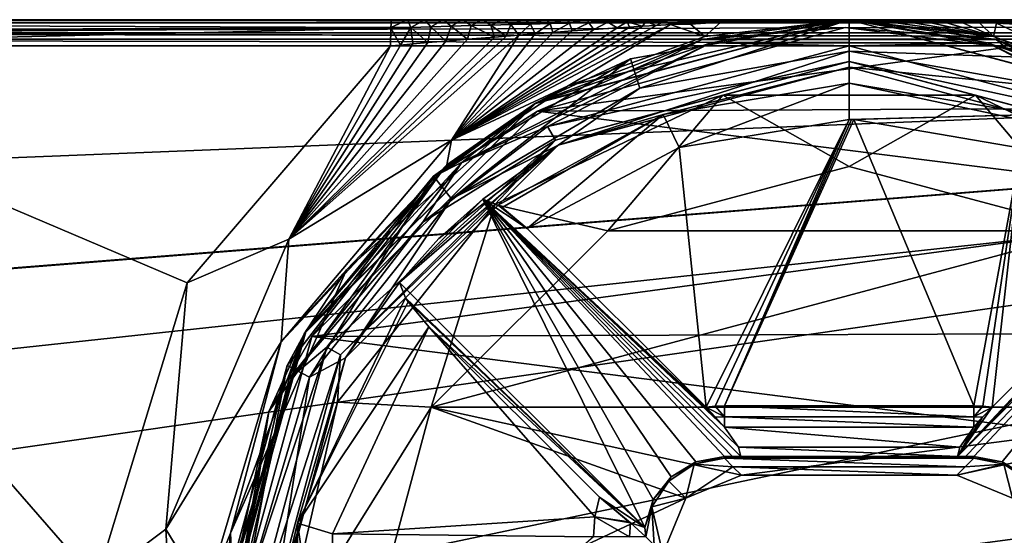
# Model space of a CAD drawing. Units: metres. Extents: x -91 to 91, y -134 to 22.
# Drawn here: x -32 to 6, y -20 to 0 of the extents above; entities that cross this region are included whole.
import ezdxf

# ---------------------------------------------------------------- set-up
doc = ezdxf.new("R2010")
doc.units = ezdxf.units.M
doc.layers.add('solid_20432313', color=7, linetype='CONTINUOUS')

msp = doc.modelspace()

# ---------------------------------------------------------------- linework, layer by layer
at = {"layer": 'solid_20432313'}
for points in [[(-63.018948, -0.120129, 31.40288), (-17.453903, 0, 32.518135), (-39.832397, 0, 31.737112)], [(-17.478634, -0.292803, 33.225163), (-17.453903, 0, 32.518135), (-63.018948, -0.120129, 31.40288)], [(-62.538624, -0.120319, 0.524436), (-61.740986, 0, 1), (62.538628, -0.12032, 0.524434)], [(-61.740986, 0, 1), (0, 0, 39.131939), (0.610883, 0, 38.792603)], [(-0.614888, 0, 38.790379), (0, 0, 39.131939), (-61.740986, 0, 1)], [(-61.740986, 0, 1), (55.633976, 0, 15.75), (57.221104, 0, 7.767869)], [(-61.740986, 0, 1), (39.832397, 0, 31.737112), (55.633976, 0, 15.75)], [(-61.740986, 0, 1), (57.221104, 0, 7.767869), (61.740986, 0, 1)], [(-61.740986, 0, 1), (61.740986, 0, 1), (62.538628, -0.12032, 0.524434)], [(-61.740986, 0, 1), (17.453903, 0, 32.518135), (39.832397, 0, 31.737112)], [(-61.740986, 0, 1), (16.839783, 0, 32.549385), (17.453903, 0, 32.518135)], [(-61.740986, 0, 1), (0.610883, 0, 38.792603), (1.225073, 0, 38.452744)], [(-61.740986, 0, 1), (1.225073, 0, 38.452744), (1.841968, 0, 38.112991)], [(-61.740986, 0, 1), (1.841968, 0, 38.112991), (2.459557, 0, 37.775486)], [(-61.740986, 0, 1), (2.459557, 0, 37.775486), (3.07539, 0, 37.442497)], [(-61.740986, 0, 1), (3.07539, 0, 37.442497), (3.690424, 0, 37.114166)], [(-61.740986, 0, 1), (3.690424, 0, 37.114166), (4.307383, 0, 36.789879)], [(-61.740986, 0, 1), (4.307383, 0, 36.789879), (4.801425, 0, 36.534775)], [(-61.740986, 0, 1), (4.801425, 0, 36.534775), (5.310711, 0, 36.275795)], [(-61.740986, 0, 1), (5.310711, 0, 36.275795), (5.849516, 0, 36.007877)], [(-61.740986, 0, 1), (5.849516, 0, 36.007877), (6.418855, 0, 35.730553)], [(-61.740986, 0, 1), (6.418855, 0, 35.730553), (7.032345, 0, 35.441143)], [(-61.740986, 0, 1), (7.032345, 0, 35.441143), (7.69059, 0, 35.139652)], [(-61.740986, 0, 1), (7.69059, 0, 35.139652), (8.401806, 0, 34.828678)], [(-61.740986, 0, 1), (8.401806, 0, 34.828678), (9.165819, 0, 34.509094)], [(-61.740986, 0, 1), (9.165819, 0, 34.509094), (9.989002, 0, 34.187889)], [(-61.740986, 0, 1), (9.989002, 0, 34.187889), (10.775573, 0, 33.899681)], [(-61.740986, 0, 1), (10.775573, 0, 33.899681), (11.577832, 0, 33.631104)], [(-61.740986, 0, 1), (11.577832, 0, 33.631104), (12.398056, 0, 33.380421)], [(-61.740986, 0, 1), (12.398056, 0, 33.380421), (13.202423, 0, 33.161572)], [(-61.740986, 0, 1), (13.202423, 0, 33.161572), (13.991686, 0, 32.974712)], [(-61.740986, 0, 1), (13.991686, 0, 32.974712), (14.75383, 0, 32.820591)], [(-61.740986, 0, 1), (14.75383, 0, 32.820591), (15.488487, 0, 32.700294)], [(-61.740986, 0, 1), (15.488487, 0, 32.700294), (16.185522, 0, 32.610329)], [(-61.740986, 0, 1), (16.185522, 0, 32.610329), (16.839783, 0, 32.549385)], [(-1.233812, 0, 38.447918), (-0.614888, 0, 38.790379), (-61.740986, 0, 1)], [(-1.855972, 0, 38.105305), (-1.233812, 0, 38.447918), (-61.740986, 0, 1)], [(-2.478687, 0, 37.765083), (-1.855972, 0, 38.105305), (-61.740986, 0, 1)], [(-3.098878, 0, 37.429874), (-2.478687, 0, 37.765083), (-61.740986, 0, 1)], [(-3.717248, 0, 37.09996), (-3.098878, 0, 37.429874), (-61.740986, 0, 1)], [(-4.336416, 0, 36.774769), (-3.717248, 0, 37.09996), (-61.740986, 0, 1)], [(-4.893939, 0, 36.487408), (-4.336416, 0, 36.774769), (-61.740986, 0, 1)], [(-5.471651, 0, 36.195103), (-4.893939, 0, 36.487408), (-61.740986, 0, 1)], [(-6.086446, 0, 35.891609), (-5.471651, 0, 36.195103), (-61.740986, 0, 1)], [(-6.743981, 0, 35.576149), (-6.086446, 0, 35.891609), (-61.740986, 0, 1)], [(-7.456708, 0, 35.245365), (-6.743981, 0, 35.576149), (-61.740986, 0, 1)], [(-8.231198, 0, 34.902298), (-7.456708, 0, 35.245365), (-61.740986, 0, 1)], [(-9.072055, 0, 34.547195), (-8.231198, 0, 34.902298), (-61.740986, 0, 1)], [(-9.986578, 0, 34.188782), (-9.072055, 0, 34.547195), (-61.740986, 0, 1)], [(-10.767912, 0, 33.902344), (-9.986578, 0, 34.188782), (-61.740986, 0, 1)], [(-11.566639, 0, 33.634708), (-10.767912, 0, 33.902344), (-61.740986, 0, 1)], [(-12.384905, 0, 33.384182), (-11.566639, 0, 33.634708), (-61.740986, 0, 1)], [(-13.18932, 0, 33.164955), (-12.384905, 0, 33.384182), (-61.740986, 0, 1)], [(-13.980809, 0, 32.977119), (-13.18932, 0, 33.164955), (-61.740986, 0, 1)], [(-14.745815, 0, 32.822075), (-13.980809, 0, 32.977119), (-61.740986, 0, 1)], [(-15.484035, 0, 32.701), (-14.745815, 0, 32.822075), (-61.740986, 0, 1)], [(-16.183882, 0, 32.610493), (-15.484035, 0, 32.701), (-61.740986, 0, 1)], [(-16.839508, 0, 32.549328), (-16.183882, 0, 32.610493), (-61.740986, 0, 1)], [(-17.453903, 0, 32.518135), (-16.839508, 0, 32.549328), (-61.740986, 0, 1)], [(-39.832397, 0, 31.737112), (-17.453903, 0, 32.518135), (-61.740986, 0, 1)], [(-17.478634, -0.292803, 33.225163), (-16.839508, 0, 32.549328), (-17.453903, 0, 32.518135)], [(-16.71299, -0.297708, 33.275196), (-16.839508, 0, 32.549328), (-17.478634, -0.292803, 33.225163)], [(-16.71299, -0.297708, 33.275196), (-16.183882, 0, 32.610493), (-16.839508, 0, 32.549328)], [(-16.71299, -0.297708, 33.275196), (-15.946548, -0.273799, 33.330975), (-16.183882, 0, 32.610493)], [(-15.946548, -0.273799, 33.330975), (-15.484035, 0, 32.701), (-16.183882, 0, 32.610493)], [(-15.946548, -0.273799, 33.330975), (-15.181471, -0.250705, 33.418053), (-15.484035, 0, 32.701)], [(-15.181471, -0.250705, 33.418053), (-14.745815, 0, 32.822075), (-15.484035, 0, 32.701)], [(-15.181471, -0.250705, 33.418053), (-14.41879, -0.228473, 33.533848), (-14.745815, 0, 32.822075)], [(-14.41879, -0.228473, 33.533848), (-13.980809, 0, 32.977119), (-14.745815, 0, 32.822075)], [(-14.41879, -0.228473, 33.533848), (-13.659126, -0.207129, 33.675995), (-13.980809, 0, 32.977119)], [(-13.659126, -0.207129, 33.675995), (-13.18932, 0, 33.164955), (-13.980809, 0, 32.977119)], [(-13.659126, -0.207129, 33.675995), (-12.903879, -0.186715, 33.842121), (-13.18932, 0, 33.164955)], [(-12.903879, -0.186715, 33.842121), (-12.384905, 0, 33.384182), (-13.18932, 0, 33.164955)], [(-12.903879, -0.186715, 33.842121), (-12.153063, -0.167247, 34.03022), (-12.384905, 0, 33.384182)], [(-12.153063, -0.167247, 34.03022), (-11.566639, 0, 33.634708), (-12.384905, 0, 33.384182)], [(-12.153063, -0.167247, 34.03022), (-11.406887, -0.148748, 34.238392), (-11.566639, 0, 33.634708)], [(-5.275328, -0.88728, 64.707787), (0, 0, 64.000679), (-12, -3.21539, 64.000679)], [(-10.711796, -2.523095, 38.680901), (-12, -3.21539, 64.000679), (0, 0, 64.000679)], [(-11.934576, -3.177755, 97.501083), (0, 0, 97.501083), (-8.339076, -1.495353, 78.095711)], [(-5.604028, -0.753826, 97.713226), (0, 0, 97.501083), (-11.934576, -3.177755, 97.501083)], [(-11.406887, -0.148748, 34.238392), (-10.767912, 0, 33.902344), (-11.566639, 0, 33.634708)], [(-11.406887, -0.148748, 34.238392), (-10.665499, -0.131238, 34.464855), (-10.767912, 0, 33.902344)], [(-10.665499, -0.131238, 34.464855), (-9.986578, 0, 34.188782), (-10.767912, 0, 33.902344)], [(-5.503044, -0.639424, 38.900414), (-10.711796, -2.523095, 38.680901), (0, 0, 64.000679)], [(-10.665499, -0.131238, 34.464855), (-9.928926, -0.114739, 34.707947), (-9.986578, 0, 34.188782)], [(-9.928926, -0.114739, 34.707947), (-9.072055, 0, 34.547195), (-9.986578, 0, 34.188782)], [(-9.928926, -0.114739, 34.707947), (-9.197108, -0.099272, 34.96611), (-9.072055, 0, 34.547195)], [(-9.197108, -0.099272, 34.96611), (-8.469914, -0.084859, 35.2379), (-9.072055, 0, 34.547195)], [(-8.469914, -0.084859, 35.2379), (-8.231198, 0, 34.902298), (-9.072055, 0, 34.547195)], [(-8.469914, -0.084859, 35.2379), (-7.746969, -0.071518, 35.522041), (-8.231198, 0, 34.902298)], [(0, 0, 97.501083), (0, 0, 78.793007), (-8.339076, -1.495353, 78.095711)], [(-7.746969, -0.071518, 35.522041), (-7.456708, 0, 35.245365), (-8.231198, 0, 34.902298)], [(-7.746969, -0.071518, 35.522041), (-7.028243, -0.059268, 35.817184), (-7.456708, 0, 35.245365)], [(-7.028243, -0.059268, 35.817184), (-6.743981, 0, 35.576149), (-7.456708, 0, 35.245365)], [(-7.028243, -0.059268, 35.817184), (-6.31378, -0.048129, 36.121971), (-6.743981, 0, 35.576149)], [(-6.31378, -0.048129, 36.121971), (-6.086446, 0, 35.891609), (-6.743981, 0, 35.576149)], [(-6.31378, -0.048129, 36.121971), (-5.603119, -0.038118, 36.435303), (-6.086446, 0, 35.891609)], [(-5.603119, -0.038118, 36.435303), (-5.471651, 0, 36.195103), (-6.086446, 0, 35.891609)], [(5.604559, -0.753953, 97.713226), (0, 0, 97.501083), (-5.604028, -0.753826, 97.713226)], [(-5.603119, -0.038118, 36.435303), (-4.895296, -0.029243, 36.756363), (-5.471651, 0, 36.195103)], [(-5.503044, -0.639424, 38.900414), (0, 0, 64.000679), (0, 0, 39.131939)], [(-4.888969, -0.100534, 36.981506), (-5.503044, -0.639424, 38.900414), (0, 0, 39.131939)], [(-4.895296, -0.029243, 36.756363), (-4.893939, 0, 36.487408), (-5.471651, 0, 36.195103)], [(-5.275328, -0.88728, 64.707787), (5.275328, -0.88728, 64.707787), (0, 0, 64.000679)], [(-4.895296, -0.029243, 36.756363), (-4.336416, 0, 36.774769), (-4.893939, 0, 36.487408)], [(-4.895296, -0.029243, 36.756363), (-4.190232, -0.021522, 37.084011), (-4.336416, 0, 36.774769)], [(-4.18275, -0.074343, 37.281784), (-4.888969, -0.100534, 36.981506), (0, 0, 39.131939)], [(-4.190232, -0.021522, 37.084011), (-3.717248, 0, 37.09996), (-4.336416, 0, 36.774769)], [(-4.190232, -0.021522, 37.084011), (-3.487958, -0.014968, 37.417046), (-3.717248, 0, 37.09996)], [(-3.439195, -0.050404, 37.602863), (-4.18275, -0.074343, 37.281784), (0, 0, 39.131939)], [(-3.487958, -0.014968, 37.417046), (-3.098878, 0, 37.429874), (-3.717248, 0, 37.09996)], [(-3.487958, -0.014968, 37.417046), (-2.787954, -0.009592, 37.754536), (-3.098878, 0, 37.429874)], [(-2.652451, -0.030079, 37.948612), (-3.439195, -0.050404, 37.602863), (0, 0, 39.131939)], [(-2.787954, -0.009592, 37.754536), (-2.478687, 0, 37.765083), (-3.098878, 0, 37.429874)], [(-2.787954, -0.009592, 37.754536), (-2.089467, -0.005401, 38.095699), (-2.478687, 0, 37.765083)], [(-1.820824, -0.014172, 38.318195), (-2.652451, -0.030079, 37.948612), (0, 0, 39.131939)], [(-2.089467, -0.005401, 38.095699), (-1.855972, 0, 38.105305), (-2.478687, 0, 37.765083)], [(-2.089467, -0.005401, 38.095699), (-1.392174, -0.002402, 38.43959), (-1.855972, 0, 38.105305)], [(-1.392174, -0.002402, 38.43959), (-1.233812, 0, 38.447918), (-1.855972, 0, 38.105305)], [(-0.936832, -0.003819, 38.714424), (-1.820824, -0.014172, 38.318195), (0, 0, 39.131939)], [(-1.392174, -0.002402, 38.43959), (-0.695919, -0.000601, 38.785187), (-1.233812, 0, 38.447918)], [(-0.695919, -0.000601, 38.785187), (-0.614888, 0, 38.790379), (-1.233812, 0, 38.447918)], [(-0.695919, -0.000601, 38.785187), (-0.936832, -0.003819, 38.714424), (0, 0, 39.131939)], [(-0.695919, -0.000601, 38.785187), (0, 0, 39.131939), (-0.614888, 0, 38.790379)], [(5.275328, -0.88728, 64.707787), (12, -3.21539, 64.000679), (0, 0, 64.000679)], [(0, 0, 39.131939), (0, 0, 64.000679), (12, -3.21539, 64.000679)], [(5.503032, -0.639421, 38.900417), (0, 0, 39.131939), (12, -3.21539, 64.000679)], [(0.961378, -0.004024, 38.703484), (0, 0, 39.131939), (5.503032, -0.639421, 38.900417)], [(0.695941, -0.000602, 38.785229), (0, 0, 39.131939), (0.961378, -0.004024, 38.703484)], [(0.610883, 0, 38.792603), (0, 0, 39.131939), (0.695941, -0.000602, 38.785229)], [(11.934672, -3.17781, 97.501083), (0, 0, 78.793007), (0, 0, 97.501083)], [(5.604559, -0.753953, 97.713226), (11.934672, -3.17781, 97.501083), (0, 0, 97.501083)], [(1.225073, 0, 38.452744), (0.610883, 0, 38.792603), (0.695941, -0.000602, 38.785229)], [(1.225073, 0, 38.452744), (0.695941, -0.000602, 38.785229), (1.392218, -0.002408, 38.439671)], [(1.841968, 0, 38.112991), (1.225073, 0, 38.452744), (1.392218, -0.002408, 38.439671)], [(1.841968, 0, 38.112991), (1.392218, -0.002408, 38.439671), (2.089531, -0.005415, 38.095818)], [(2.459557, 0, 37.775486), (1.841968, 0, 38.112991), (2.089531, -0.005415, 38.095818)], [(2.459557, 0, 37.775486), (2.089531, -0.005415, 38.095818), (2.788039, -0.009617, 37.754692)], [(3.07539, 0, 37.442497), (2.459557, 0, 37.775486), (2.788039, -0.009617, 37.754692)], [(3.07539, 0, 37.442497), (2.788039, -0.009617, 37.754692), (3.488063, -0.015007, 37.41724)], [(3.690424, 0, 37.114166), (3.07539, 0, 37.442497), (3.488063, -0.015007, 37.41724)], [(3.690424, 0, 37.114166), (3.488063, -0.015007, 37.41724), (4.190356, -0.021578, 37.084248)], [(4.307383, 0, 36.789879), (3.690424, 0, 37.114166), (4.190356, -0.021578, 37.084248)], [(4.307383, 0, 36.789879), (4.190356, -0.021578, 37.084248), (4.895437, -0.02932, 36.756638)], [(4.801425, 0, 36.534775), (4.307383, 0, 36.789879), (4.895437, -0.02932, 36.756638)], [(4.801425, 0, 36.534775), (4.895437, -0.02932, 36.756638), (5.603275, -0.038218, 36.435616)], [(5.310711, 0, 36.275795), (4.801425, 0, 36.534775), (5.603275, -0.038218, 36.435616)], [(5.849516, 0, 36.007877), (5.310711, 0, 36.275795), (5.603275, -0.038218, 36.435616)], [(5.849516, 0, 36.007877), (5.603275, -0.038218, 36.435616), (6.31395, -0.048255, 36.122322)], [(6.418855, 0, 35.730553), (5.849516, 0, 36.007877), (6.31395, -0.048255, 36.122322)], [(-17.479567, -0.320535, 33.251835), (-64.490082, -0.5, 31.742558), (-75.548416, -0.741057, 31.456314)], [(-46.519211, -0.999977, 32.504169), (-17.479567, -0.320535, 33.251835), (-75.548416, -0.741057, 31.456314)], [(-17.478634, -0.292803, 33.225163), (-63.018948, -0.120129, 31.40288), (-64.490082, -0.5, 31.742558)], [(-17.479567, -0.320535, 33.251835), (-17.478634, -0.292803, 33.225163), (-64.490082, -0.5, 31.742558)], [(-62.538624, -0.120319, 0.524436), (62.538628, -0.12032, 0.524434), (-64.00441, -0.5, 0.133975)], [(62.538628, -0.12032, 0.524434), (64.00441, -0.5, 0.133975), (-64.00441, -0.5, 0.133975)], [(-46.519211, -0.999977, 32.504169), (-17.488749, -1.00017, 33.517937), (-17.479567, -0.320535, 33.251835)], [(-17.479567, -0.320535, 33.251835), (-17.488749, -1.00017, 33.517937), (-17.108868, -0.967247, 33.535431)], [(-16.71299, -0.297708, 33.275196), (-17.478634, -0.292803, 33.225163), (-17.479567, -0.320535, 33.251835)], [(-16.71299, -0.297708, 33.275196), (-17.479567, -0.320535, 33.251835), (-17.108868, -0.967247, 33.535431)], [(-16.71299, -0.297708, 33.275196), (-17.108868, -0.967247, 33.535431), (-16.63648, -0.926584, 33.568439)], [(-16.71299, -0.297708, 33.275196), (-16.063667, -0.87767, 33.624088), (-15.946548, -0.273799, 33.330975)], [(-16.71299, -0.297708, 33.275196), (-16.63648, -0.926584, 33.568439), (-16.063667, -0.87767, 33.624088)], [(-15.946548, -0.273799, 33.330975), (-16.063667, -0.87767, 33.624088), (-15.379104, -0.819452, 33.711479)], [(-15.946548, -0.273799, 33.330975), (-15.379104, -0.819452, 33.711479), (-15.181471, -0.250705, 33.418053)], [(-15.181471, -0.250705, 33.418053), (-15.379104, -0.819452, 33.711479), (-14.548421, -0.749227, 33.845924)], [(-15.181471, -0.250705, 33.418053), (-14.548421, -0.749227, 33.845924), (-14.41879, -0.228473, 33.533848)], [(-6.807397, -0.189818, 36.19759), (-15.16214, -4.600305, 36.09425), (-10.711796, -2.523095, 38.680901)], [(-7.352321, -0.220098, 35.984783), (-15.16214, -4.600305, 36.09425), (-6.807397, -0.189818, 36.19759)], [(-7.352321, -0.220098, 35.984783), (-7.873076, -0.250894, 35.786144), (-15.16214, -4.600305, 36.09425)], [(-7.873076, -0.250894, 35.786144), (-8.36966, -0.281761, 35.601398), (-15.16214, -4.600305, 36.09425)], [(-8.36966, -0.281761, 35.601398), (-8.844284, -0.312532, 35.429558), (-15.16214, -4.600305, 36.09425)], [(-8.844284, -0.312532, 35.429558), (-9.739854, -0.373208, 35.119328), (-15.16214, -4.600305, 36.09425)], [(-9.739854, -0.373208, 35.119328), (-10.555895, -0.431264, 34.854259), (-15.16214, -4.600305, 36.09425)], [(-14.41879, -0.228473, 33.533848), (-14.548421, -0.749227, 33.845924), (-13.529778, -0.66429, 34.050381)], [(-14.41879, -0.228473, 33.533848), (-13.529778, -0.66429, 34.050381), (-13.659126, -0.207129, 33.675995)], [(-13.659126, -0.207129, 33.675995), (-13.08123, -0.627434, 34.153255), (-12.903879, -0.186715, 33.842121)], [(-13.659126, -0.207129, 33.675995), (-13.529778, -0.66429, 34.050381), (-13.08123, -0.627434, 34.153255)], [(-12.903879, -0.186715, 33.842121), (-13.08123, -0.627434, 34.153255), (-12.595819, -0.588071, 34.272602)], [(-12.903879, -0.186715, 33.842121), (-12.595819, -0.588071, 34.272602), (-12.153063, -0.167247, 34.03022)], [(-12.153063, -0.167247, 34.03022), (-12.595819, -0.588071, 34.272602), (-11.977549, -0.538942, 34.435829)], [(-12.153063, -0.167247, 34.03022), (-11.977549, -0.538942, 34.435829), (-11.406887, -0.148748, 34.238392)], [(-11.406887, -0.148748, 34.238392), (-11.977549, -0.538942, 34.435829), (-11.299698, -0.486612, 34.628181)], [(5.962377, -1.062277, 97.801086), (-0.146003, -0.30045, 97.801086), (-11.880012, -3.492572, 97.801086)], [(-5.604028, -0.753826, 97.713226), (-11.880012, -3.492572, 97.801086), (-0.146003, -0.30045, 97.801086)], [(-11.406887, -0.148748, 34.238392), (-11.299698, -0.486612, 34.628181), (-10.665499, -0.131238, 34.464855)], [(-10.665499, -0.131238, 34.464855), (-11.299698, -0.486612, 34.628181), (-10.555895, -0.431264, 34.854259)], [(-6.807397, -0.189818, 36.19759), (-10.711796, -2.523095, 38.680901), (-5.503044, -0.639424, 38.900414)], [(-10.665499, -0.131238, 34.464855), (-10.555895, -0.431264, 34.854259), (-9.928926, -0.114739, 34.707947)], [(-9.928926, -0.114739, 34.707947), (-10.555895, -0.431264, 34.854259), (-9.739854, -0.373208, 35.119328)], [(-9.928926, -0.114739, 34.707947), (-9.739854, -0.373208, 35.119328), (-9.197108, -0.099272, 34.96611)], [(-9.197108, -0.099272, 34.96611), (-9.739854, -0.373208, 35.119328), (-8.844284, -0.312532, 35.429558)], [(-9.197108, -0.099272, 34.96611), (-8.844284, -0.312532, 35.429558), (-8.469914, -0.084859, 35.2379)], [(-8.469914, -0.084859, 35.2379), (-8.844284, -0.312532, 35.429558), (-8.36966, -0.281761, 35.601398)], [(-8.469914, -0.084859, 35.2379), (-7.873076, -0.250894, 35.786144), (-7.746969, -0.071518, 35.522041)], [(-8.469914, -0.084859, 35.2379), (-8.36966, -0.281761, 35.601398), (-7.873076, -0.250894, 35.786144)], [(-7.986093, -2.614974, 77.573624), (-8.339076, -1.495353, 78.095711), (0, 0, 78.793007)], [(-7.986093, -2.614974, 77.573624), (0, 0, 78.793007), (0, -1.198944, 78.233932)], [(-7.746969, -0.071518, 35.522041), (-7.873076, -0.250894, 35.786144), (-7.352321, -0.220098, 35.984783)], [(-7.746969, -0.071518, 35.522041), (-7.352321, -0.220098, 35.984783), (-7.028243, -0.059268, 35.817184)], [(-7.028243, -0.059268, 35.817184), (-7.352321, -0.220098, 35.984783), (-6.807397, -0.189818, 36.19759)], [(-7.028243, -0.059268, 35.817184), (-6.807397, -0.189818, 36.19759), (-6.31378, -0.048129, 36.121971)], [(-5.603119, -0.038118, 36.435303), (-6.807397, -0.189818, 36.19759), (-6.05102, -0.168727, 36.523628)], [(-6.31378, -0.048129, 36.121971), (-6.807397, -0.189818, 36.19759), (-5.603119, -0.038118, 36.435303)], [(-6.05102, -0.168727, 36.523628), (-6.807397, -0.189818, 36.19759), (-5.503044, -0.639424, 38.900414)], [(-4.895296, -0.029243, 36.756363), (-6.05102, -0.168727, 36.523628), (-4.888969, -0.100534, 36.981506)], [(-5.603119, -0.038118, 36.435303), (-6.05102, -0.168727, 36.523628), (-4.895296, -0.029243, 36.756363)], [(-4.888969, -0.100534, 36.981506), (-6.05102, -0.168727, 36.523628), (-5.503044, -0.639424, 38.900414)], [(5.604559, -0.753953, 97.713226), (-5.604028, -0.753826, 97.713226), (-0.146003, -0.30045, 97.801086)], [(-4.895296, -0.029243, 36.756363), (-4.888969, -0.100534, 36.981506), (-4.190232, -0.021522, 37.084011)], [(-4.190232, -0.021522, 37.084011), (-4.888969, -0.100534, 36.981506), (-4.18275, -0.074343, 37.281784)], [(-4.190232, -0.021522, 37.084011), (-4.18275, -0.074343, 37.281784), (-3.487958, -0.014968, 37.417046)], [(-3.487958, -0.014968, 37.417046), (-4.18275, -0.074343, 37.281784), (-3.439195, -0.050404, 37.602863)], [(-3.487958, -0.014968, 37.417046), (-3.439195, -0.050404, 37.602863), (-2.787954, -0.009592, 37.754536)], [(-2.787954, -0.009592, 37.754536), (-3.439195, -0.050404, 37.602863), (-2.652451, -0.030079, 37.948612)], [(-2.787954, -0.009592, 37.754536), (-2.652451, -0.030079, 37.948612), (-2.089467, -0.005401, 38.095699)], [(-2.089467, -0.005401, 38.095699), (-2.652451, -0.030079, 37.948612), (-1.820824, -0.014172, 38.318195)], [(-2.089467, -0.005401, 38.095699), (-1.820824, -0.014172, 38.318195), (-1.392174, -0.002402, 38.43959)], [(-1.392174, -0.002402, 38.43959), (-1.820824, -0.014172, 38.318195), (-0.936832, -0.003819, 38.714424)], [(-1.392174, -0.002402, 38.43959), (-0.936832, -0.003819, 38.714424), (-0.695919, -0.000601, 38.785187)], [(5.604559, -0.753953, 97.713226), (-0.146003, -0.30045, 97.801086), (5.962377, -1.062277, 97.801086)], [(8.334578, -1.493674, 78.096497), (0, -1.198944, 78.233932), (0, 0, 78.793007)], [(8.334578, -1.493674, 78.096497), (0, 0, 78.793007), (11.934672, -3.17781, 97.501083)], [(1.392218, -0.002408, 38.439671), (0.695941, -0.000602, 38.785229), (0.961378, -0.004024, 38.703484)], [(1.392218, -0.002408, 38.439671), (0.961378, -0.004024, 38.703484), (1.864407, -0.014853, 38.29871)], [(1.864407, -0.014853, 38.29871), (0.961378, -0.004024, 38.703484), (5.503032, -0.639421, 38.900417)], [(2.089531, -0.005415, 38.095818), (1.392218, -0.002408, 38.439671), (1.864407, -0.014853, 38.29871)], [(2.089531, -0.005415, 38.095818), (1.864407, -0.014853, 38.29871), (2.709344, -0.03139, 37.923504)], [(2.709344, -0.03139, 37.923504), (1.864407, -0.014853, 38.29871), (5.503032, -0.639421, 38.900417)], [(2.788039, -0.009617, 37.754692), (2.089531, -0.005415, 38.095818), (2.709344, -0.03139, 37.923504)], [(2.788039, -0.009617, 37.754692), (2.709344, -0.03139, 37.923504), (3.50474, -0.052335, 37.574329)], [(3.50474, -0.052335, 37.574329), (2.709344, -0.03139, 37.923504), (5.503032, -0.639421, 38.900417)], [(3.488063, -0.015007, 37.41724), (2.788039, -0.009617, 37.754692), (3.50474, -0.052335, 37.574329)], [(3.488063, -0.015007, 37.41724), (3.50474, -0.052335, 37.574329), (4.252378, -0.076778, 37.251942)], [(4.190356, -0.021578, 37.084248), (3.488063, -0.015007, 37.41724), (4.252378, -0.076778, 37.251942)], [(4.252378, -0.076778, 37.251942), (3.50474, -0.052335, 37.574329), (5.503032, -0.639421, 38.900417)], [(4.190356, -0.021578, 37.084248), (4.252378, -0.076778, 37.251942), (4.95928, -0.103321, 36.951908)], [(4.895437, -0.02932, 36.756638), (4.190356, -0.021578, 37.084248), (4.95928, -0.103321, 36.951908)], [(4.95928, -0.103321, 36.951908), (4.252378, -0.076778, 37.251942), (5.503032, -0.639421, 38.900417)], [(4.895437, -0.02932, 36.756638), (4.95928, -0.103321, 36.951908), (5.626923, -0.131669, 36.674149)], [(5.603275, -0.038218, 36.435616), (4.895437, -0.02932, 36.756638), (5.626923, -0.131669, 36.674149)], [(5.626923, -0.131669, 36.674149), (4.95928, -0.103321, 36.951908), (5.503032, -0.639421, 38.900417)], [(5.626923, -0.131669, 36.674149), (5.503032, -0.639421, 38.900417), (10.711771, -2.523083, 38.680904)], [(5.603275, -0.038218, 36.435616), (5.626923, -0.131669, 36.674149), (6.862164, -0.192774, 36.175999)], [(6.31395, -0.048255, 36.122322), (5.603275, -0.038218, 36.435616), (6.862164, -0.192774, 36.175999)], [(6.862164, -0.192774, 36.175999), (5.626923, -0.131669, 36.674149), (10.711771, -2.523083, 38.680904)], [(74.999901, -0.74101, 0.03412), (-74.999931, -0.741046, 0.03411), (-75, -0.5, 0.134136)], [(74.999901, -0.74101, 0.03412), (-75, -0.5, 0.134136), (-64.00441, -0.5, 0.133975)], [(-74.999931, -0.741046, 0.03411), (75, -1), (-75, -1)], [(74.999901, -0.74101, 0.03412), (75, -1), (-74.999931, -0.741046, 0.03411)], [(-64.00441, -0.5, 0.133975), (64.00441, -0.5, 0.133975), (74.999901, -0.74101, 0.03412)], [(-12.595819, -0.588071, 34.272602), (-21.369419, -8.378914, 34.001717), (-15.16214, -4.600305, 36.09425)], [(-13.08123, -0.627434, 34.153255), (-21.369419, -8.378914, 34.001717), (-12.595819, -0.588071, 34.272602)], [(-13.08123, -0.627434, 34.153255), (-13.529778, -0.66429, 34.050381), (-21.369419, -8.378914, 34.001717)], [(-13.529778, -0.66429, 34.050381), (-14.548421, -0.749227, 33.845924), (-21.369419, -8.378914, 34.001717)], [(-14.548421, -0.749227, 33.845924), (-15.379104, -0.819452, 33.711479), (-21.369419, -8.378914, 34.001717)], [(-10.555895, -0.431264, 34.854259), (-11.299698, -0.486612, 34.628181), (-15.16214, -4.600305, 36.09425)], [(-11.299698, -0.486612, 34.628181), (-11.977549, -0.538942, 34.435829), (-15.16214, -4.600305, 36.09425)], [(-11.977549, -0.538942, 34.435829), (-12.595819, -0.588071, 34.272602), (-15.16214, -4.600305, 36.09425)], [(10.711771, -2.523083, 38.680904), (5.503032, -0.639421, 38.900417), (12, -3.21539, 64.000679)], [(-75, -6.990867), (-75, -1), (75, -1)], [(-74.222633, -12.832431), (-75, -6.990867), (75, -1)], [(-74.222633, -12.832431), (75, -1), (-73.646172, -12.817519)], [(75, -1), (-58.676468, -15.457054), (-73.646172, -12.817519)], [(75, -1), (-43.706787, -18.096708), (-58.676468, -15.457054)], [(-46.519211, -0.999977, 32.504169), (-28.713348, -21.452085, 33.125965), (-25.246138, -10.043229, 33.247044)], [(-31.432121, -32.911793, 33.031025), (-28.713348, -21.452085, 33.125965), (-46.519211, -0.999977, 32.504169)], [(-46.519211, -0.999977, 32.504169), (-25.246138, -10.043229, 33.247044), (-17.488749, -1.00017, 33.517937)], [(-45.304523, -26.959984, 32.546589), (-31.432121, -32.911793, 33.031025), (-46.519211, -0.999977, 32.504169)], [(75, -1), (-30.003572, -23.083729), (-43.706787, -18.096708)], [(75, -1), (-18.826315, -32.461632), (-30.003572, -23.083729)], [(-17.488749, -1.00017, 33.517937), (-25.246138, -10.043229, 33.247044), (-21.369419, -8.378914, 34.001717)], [(-15.379104, -0.819452, 33.711479), (-16.063667, -0.87767, 33.624088), (-21.369419, -8.378914, 34.001717)], [(-16.063667, -0.87767, 33.624088), (-16.63648, -0.926584, 33.568439), (-21.369419, -8.378914, 34.001717)], [(-16.63648, -0.926584, 33.568439), (-17.108868, -0.967247, 33.535431), (-21.369419, -8.378914, 34.001717)], [(-17.108868, -0.967247, 33.535431), (-17.488749, -1.00017, 33.517937), (-21.369419, -8.378914, 34.001717)], [(75, -1), (30.003571, -23.083729), (-18.826315, -32.461632)], [(-5.604028, -0.753826, 97.713226), (-11.934576, -3.177755, 97.501083), (-15.581308, -5.861299, 97.713226)], [(-5.604028, -0.753826, 97.713226), (-15.581308, -5.861299, 97.713226), (-11.880012, -3.492572, 97.801086)], [(-14.781139, -5.465037, 64.707787), (-11.497671, -4.080083, 65.000679), (-5.275328, -0.88728, 64.707787)], [(-14.781139, -5.465037, 64.707787), (-5.275328, -0.88728, 64.707787), (-12, -3.21539, 64.000679)], [(11.677751, -3.376726, 97.801086), (5.962377, -1.062277, 97.801086), (-11.880012, -3.492572, 97.801086)], [(-5.275328, -0.88728, 64.707787), (-11.497671, -4.080083, 65.000679), (0, -1, 65.000679)], [(0, -1.600015, 65.000679), (0, -1, 65.000679), (-11.497671, -4.080083, 65.000679)], [(-5.275328, -0.88728, 64.707787), (0, -1, 65.000679), (5.275328, -0.88728, 64.707787)], [(5.275328, -0.88728, 64.707787), (0, -1, 65.000679), (11.497668, -4.080081, 65.000679)], [(0, -1.600015, 65.000679), (11.497668, -4.080081, 65.000679), (0, -1, 65.000679)], [(5.275328, -0.88728, 64.707787), (11.497668, -4.080081, 65.000679), (14.781139, -5.465037, 64.707787)], [(5.275328, -0.88728, 64.707787), (14.781139, -5.465037, 64.707787), (12, -3.21539, 64.000679)], [(15.581726, -5.861652, 97.713226), (11.934672, -3.17781, 97.501083), (5.604559, -0.753953, 97.713226)], [(5.604559, -0.753953, 97.713226), (5.962377, -1.062277, 97.801086), (11.677751, -3.376726, 97.801086)], [(15.581726, -5.861652, 97.713226), (5.604559, -0.753953, 97.713226), (11.677751, -3.376726, 97.801086)], [(-11.934576, -3.177755, 97.501083), (-8.339076, -1.495353, 78.095711), (-15.845745, -5.974674, 76.006973)], [(-15.169375, -6.836015, 75.605324), (-15.845745, -5.974674, 76.006973), (-8.339076, -1.495353, 78.095711)], [(-15.169375, -6.836015, 75.605324), (-8.339076, -1.495353, 78.095711), (-7.986093, -2.614974, 77.573624)], [(0, -1.198944, 78.233932), (0, -1.81536, 93.581352), (-11.092319, -4.787539, 93.581352)], [(-7.986093, -2.614974, 77.573624), (0, -1.198944, 78.233932), (-11.092319, -4.787539, 93.581352)], [(7.985532, -2.614763, 77.573723), (0, -1.81536, 93.581352), (0, -1.198944, 78.233932)], [(7.985532, -2.614763, 77.573723), (0, -1.198944, 78.233932), (8.334578, -1.493674, 78.096497)], [(-11.200029, -4.601061, 65.000679), (0, -1.600015, 65.000679), (-11.497671, -4.080083, 65.000679)], [(-4.820582, -2.879525, 72.219635), (0, -1.600015, 65.000679), (-11.200029, -4.601061, 65.000679)], [(-7.084541, -3.624729, 94.943398), (-11.092319, -4.787539, 93.581352), (0, -1.81536, 93.581352)], [(-7.084541, -3.624729, 94.943398), (0, -1.81536, 93.581352), (0, -2.428204, 94.943398)], [(-4.820582, -2.879525, 72.219635), (4.820582, -2.879525, 72.219635), (0, -1.600015, 65.000679)], [(0, -1.600015, 65.000679), (11.200029, -4.601061, 65.000679), (11.497668, -4.080081, 65.000679)], [(4.820582, -2.879525, 72.219635), (11.200029, -4.601061, 65.000679), (0, -1.600015, 65.000679)], [(11.092319, -4.787539, 93.581352), (0, -1.81536, 93.581352), (7.985532, -2.614763, 77.573723)], [(0, -2.428204, 94.943398), (0, -1.81536, 93.581352), (11.092319, -4.787539, 93.581352)], [(-10.711796, -2.523095, 38.680901), (-15.347061, -5.548233, 38.485382), (-12, -3.21539, 64.000679)], [(-15.16214, -4.600305, 36.09425), (-15.347061, -5.548233, 38.485382), (-10.711796, -2.523095, 38.680901)], [(-15.169375, -6.836015, 75.605324), (-7.986093, -2.614974, 77.573624), (-11.092319, -4.787539, 93.581352)], [(-6.480496, -4.882261, 95.501083), (-7.084541, -3.624729, 94.943398), (0, -2.428204, 94.943398)], [(-6.480496, -4.882261, 95.501083), (0, -2.428204, 94.943398), (0, -3.813749, 95.501083)], [(7.084541, -3.624729, 94.943398), (0, -2.428204, 94.943398), (11.092319, -4.787539, 93.581352)], [(0, -3.813749, 95.501083), (0, -2.428204, 94.943398), (7.084541, -3.624729, 94.943398)], [(-13.506982, -7.062647, 72.219635), (-4.820582, -2.879525, 72.219635), (-11.200029, -4.601061, 65.000679)], [(-13.506982, -7.062647, 72.219635), (-9.19638, -8.063056, 78.700676), (-4.820582, -2.879525, 72.219635)], [(-4.820582, -2.879525, 72.219635), (-9.19638, -8.063056, 78.700676), (0.000126, -5.600016, 78.700676)], [(-4.820582, -2.879525, 72.219635), (0.000126, -5.600016, 78.700676), (4.820582, -2.879525, 72.219635)], [(4.820582, -2.879525, 72.219635), (0.000126, -5.600016, 78.700676), (9.196379, -8.063056, 78.700676)], [(4.820582, -2.879525, 72.219635), (13.506982, -7.062647, 72.219635), (11.200029, -4.601061, 65.000679)], [(4.820582, -2.879525, 72.219635), (9.196379, -8.063056, 78.700676), (13.506982, -7.062647, 72.219635)], [(-14.781139, -5.465037, 64.707787), (-12, -3.21539, 64.000679), (-20.784609, -12, 64.000679)], [(-19.16423, -9.552429, 38.3242), (-20.784609, -12, 64.000679), (-12, -3.21539, 64.000679)], [(-20.708725, -11.869514, 97.501083), (-11.934576, -3.177755, 97.501083), (-15.845745, -5.974674, 76.006973)], [(-15.581308, -5.861299, 97.713226), (-11.934576, -3.177755, 97.501083), (-20.708725, -11.869514, 97.501083)], [(-15.347061, -5.548233, 38.485382), (-19.16423, -9.552429, 38.3242), (-12, -3.21539, 64.000679)], [(16.603102, -7.087669, 97.801086), (11.677751, -3.376726, 97.801086), (-11.880012, -3.492572, 97.801086)], [(16.603102, -7.087669, 97.801086), (-11.880012, -3.492572, 97.801086), (-20.492531, -12.094291, 97.801086)], [(-15.581308, -5.861299, 97.713226), (-20.492531, -12.094291, 97.801086), (-11.880012, -3.492572, 97.801086)], [(-7.084541, -3.624729, 94.943398), (-13.380468, -7.080244, 94.944008), (-11.092319, -4.787539, 93.581352)], [(-7.084541, -3.624729, 94.943398), (-13.228412, -7.177015, 95.089905), (-13.380468, -7.080244, 94.944008)], [(-7.084541, -3.624729, 94.943398), (-12.274942, -7.974672, 95.501083), (-13.228412, -7.177015, 95.089905)], [(-6.480496, -4.882261, 95.501083), (-12.274942, -7.974672, 95.501083), (-7.084541, -3.624729, 94.943398)], [(0.08814, -3.813941, 95.501083), (0, -3.813749, 95.501083), (7.084541, -3.624729, 94.943398)], [(0.176279, -3.814519, 95.501083), (0.08814, -3.813941, 95.501083), (7.084541, -3.624729, 94.943398)], [(6.563909, -4.910739, 95.501083), (0.176279, -3.814519, 95.501083), (7.084541, -3.624729, 94.943398)], [(-11.200029, -4.601061, 65.000679), (-11.497671, -4.080083, 65.000679), (-16.263458, -7.736547, 65.000679)], [(-14.781139, -5.465037, 64.707787), (-16.263458, -7.736547, 65.000679), (-11.497671, -4.080083, 65.000679)], [(-6.480496, -4.882261, 95.501083), (0, -3.813749, 95.501083), (-5.453863, -14.795752, 95.501083)], [(-5.106591, -14.759366, 95.501083), (-5.453863, -14.795752, 95.501083), (0, -3.813749, 95.501083)], [(-5.106591, -14.759366, 95.501083), (0, -3.813749, 95.501083), (-4.757632, -14.747127, 95.501083)], [(-4.757632, -14.747127, 95.501083), (0, -3.813749, 95.501083), (0.08814, -3.813941, 95.501083)], [(-4.757632, -14.747127, 95.501083), (0.08814, -3.813941, 95.501083), (0.176279, -3.814519, 95.501083)], [(-4.757632, -14.747127, 95.501083), (0.176279, -3.814519, 95.501083), (4.757632, -14.747127, 95.501083)], [(4.757632, -14.747127, 95.501083), (0.176279, -3.814519, 95.501083), (6.563909, -4.910739, 95.501083)], [(-15.16214, -4.600305, 36.09425), (-21.655462, -12.297606, 35.840115), (-15.347061, -5.548233, 38.485382)], [(-21.369419, -8.378914, 34.001717), (-21.655462, -12.297606, 35.840115), (-15.16214, -4.600305, 36.09425)], [(-11.200029, -4.601061, 65.000679), (-16.263458, -7.736547, 65.000679), (-19.91992, -12.502332, 65.000679)], [(-19.398966, -12.800003, 65.000679), (-11.200029, -4.601061, 65.000679), (-19.91992, -12.502332, 65.000679)], [(-13.506982, -7.062647, 72.219635), (-11.200029, -4.601061, 65.000679), (-19.398966, -12.800003, 65.000679)], [(-15.169375, -6.836015, 75.605324), (-11.092319, -4.787539, 93.581352), (-19.212461, -12.907681, 93.581352)], [(-17.153015, -10.028965, 94.001083), (-19.212461, -12.907681, 93.581352), (-11.092319, -4.787539, 93.581352)], [(-17.153015, -10.028965, 94.001083), (-11.092319, -4.787539, 93.581352), (-15.643133, -8.356867, 94.001083)], [(-15.643133, -8.356867, 94.001083), (-11.092319, -4.787539, 93.581352), (-13.971035, -6.846985, 94.001083)], [(-13.380468, -7.080244, 94.944008), (-13.971035, -6.846985, 94.001083), (-11.092319, -4.787539, 93.581352)], [(-6.480496, -4.882261, 95.501083), (-5.453863, -14.795752, 95.501083), (-12.274942, -7.974672, 95.501083)], [(5.106586, -14.759357, 95.501083), (4.757632, -14.747127, 95.501083), (6.563909, -4.910739, 95.501083)], [(5.453856, -14.79576, 95.501083), (5.106586, -14.759357, 95.501083), (6.563909, -4.910739, 95.501083)], [(5.453856, -14.79576, 95.501083), (6.563909, -4.910739, 95.501083), (12.274931, -7.974683, 95.501083)], [(-21.655462, -12.297606, 35.840115), (-19.16423, -9.552429, 38.3242), (-15.347061, -5.548233, 38.485382)], [(-21.359365, -13.713872, 64.707787), (-16.263458, -7.736547, 65.000679), (-14.781139, -5.465037, 64.707787)], [(-21.359365, -13.713872, 64.707787), (-14.781139, -5.465037, 64.707787), (-20.784609, -12, 64.000679)], [(9.196379, -8.063056, 78.700676), (0.000126, -5.600016, 78.700676), (-9.19638, -8.063056, 78.700676)], [(-15.581308, -5.861299, 97.713226), (-20.708725, -11.869514, 97.501083), (-22.135098, -14.954167, 97.713226)], [(-15.581308, -5.861299, 97.713226), (-22.135098, -14.954167, 97.713226), (-20.492531, -12.094291, 97.801086)], [(-20.708725, -11.869514, 97.501083), (-15.845745, -5.974674, 76.006973), (-21.434832, -13.204309, 72.635735)], [(-20.579363, -13.652511, 72.426735), (-21.434832, -13.204309, 72.635735), (-15.845745, -5.974674, 76.006973)], [(-20.579363, -13.652511, 72.426735), (-15.845745, -5.974674, 76.006973), (-15.169375, -6.836015, 75.605324)], [(-20.579363, -13.652511, 72.426735), (-15.169375, -6.836015, 75.605324), (-19.212461, -12.907681, 93.581352)], [(20.404425, -11.943915, 97.801086), (16.603102, -7.087669, 97.801086), (-20.492531, -12.094291, 97.801086)], [(-19.518188, -14.600382, 72.219635), (-13.506982, -7.062647, 72.219635), (-19.398966, -12.800003, 65.000679)], [(-19.518188, -14.600382, 72.219635), (-15.933787, -14.798137, 78.700676), (-13.506982, -7.062647, 72.219635)], [(-17.153015, -10.028965, 94.001083), (-15.643133, -8.356867, 94.001083), (-13.971035, -6.846985, 94.001083)], [(-7.795638, -19.386343, 94.001083), (-17.153015, -10.028965, 94.001083), (-13.971035, -6.846985, 94.001083)], [(-13.506982, -7.062647, 72.219635), (-15.933787, -14.798137, 78.700676), (-9.19638, -8.063056, 78.700676)], [(-13.971035, -6.846985, 94.001083), (-4.446497, -16.683619, 94.001083), (-4.757021, -16.68362, 94.001083)], [(-5.839261, -16.880833, 94.001083), (-13.971035, -6.846985, 94.001083), (-4.757021, -16.68362, 94.001083)], [(-13.971035, -6.846985, 94.001083), (-4.757639, -15.556869, 95.329834), (-4.221789, -16.315327, 94.742378)], [(-5.093113, -15.172887, 95.45784), (-4.757639, -15.556869, 95.329834), (-13.971035, -6.846985, 94.001083)], [(-13.971035, -6.846985, 94.001083), (-4.221789, -16.315327, 94.742378), (-4.134401, -16.683619, 94.001083)], [(-13.971035, -6.846985, 94.001083), (-4.134401, -16.683619, 94.001083), (-4.446497, -16.683619, 94.001083)], [(-7.468825, -18.325027, 94.001083), (-7.795638, -19.386343, 94.001083), (-13.971035, -6.846985, 94.001083)], [(-6.786568, -17.452356, 94.001083), (-7.468825, -18.325027, 94.001083), (-13.971035, -6.846985, 94.001083)], [(-5.839261, -16.880833, 94.001083), (-6.786568, -17.452356, 94.001083), (-13.971035, -6.846985, 94.001083)], [(-5.453863, -14.795752, 95.501083), (-5.093113, -15.172887, 95.45784), (-13.971035, -6.846985, 94.001083)], [(-12.274942, -7.974672, 95.501083), (-5.453863, -14.795752, 95.501083), (-13.971035, -6.846985, 94.001083)], [(-13.380468, -7.080244, 94.944008), (-12.274942, -7.974672, 95.501083), (-13.971035, -6.846985, 94.001083)], [(-13.380468, -7.080244, 94.944008), (-13.228412, -7.177015, 95.089905), (-12.274942, -7.974672, 95.501083)], [(4.134401, -16.683619, 94.001083), (13.380457, -7.08025, 94.944016), (13.971035, -6.846985, 94.001083)], [(4.4465, -16.683619, 94.001083), (4.134401, -16.683619, 94.001083), (13.971035, -6.846985, 94.001083)], [(4.134401, -16.683619, 94.001083), (13.228415, -7.177012, 95.089897), (13.380457, -7.08025, 94.944016)], [(4.757002, -16.68362, 94.001083), (4.4465, -16.683619, 94.001083), (13.971035, -6.846985, 94.001083)], [(5.838953, -16.880716, 94.001083), (4.757002, -16.68362, 94.001083), (13.971035, -6.846985, 94.001083)], [(6.786975, -17.452721, 94.001083), (5.838953, -16.880716, 94.001083), (13.971035, -6.846985, 94.001083)], [(4.134401, -16.683619, 94.001083), (12.274931, -7.974683, 95.501083), (13.228415, -7.177012, 95.089897)], [(-21.359365, -13.713872, 64.707787), (-19.91992, -12.502332, 65.000679), (-16.263458, -7.736547, 65.000679)], [(9.196379, -8.063056, 78.700676), (-9.19638, -8.063056, 78.700676), (-15.933787, -14.798137, 78.700676)], [(15.933776, -14.798119, 78.700676), (9.196379, -8.063056, 78.700676), (-15.933787, -14.798137, 78.700676)], [(5.453856, -14.79576, 95.501083), (12.274931, -7.974683, 95.501083), (4.134401, -16.683619, 94.001083)], [(-21.369419, -8.378914, 34.001717), (-26.057442, -19.449333, 33.833408), (-21.655462, -12.297606, 35.840115)], [(-25.246138, -10.043229, 33.247044), (-26.057442, -19.449333, 33.833408), (-21.369419, -8.378914, 34.001717)], [(-19.16423, -9.552429, 38.3242), (-23.595243, -19.61087, 38.136429), (-20.784609, -12, 64.000679)], [(-21.655462, -12.297606, 35.840115), (-23.595243, -19.61087, 38.136429), (-19.16423, -9.552429, 38.3242)], [(-25.246138, -10.043229, 33.247044), (-28.713348, -21.452085, 33.125965), (-26.057442, -19.449333, 33.833408)], [(-16.91975, -10.619543, 94.944016), (-19.212461, -12.907681, 93.581352), (-17.153015, -10.028965, 94.001083)], [(-16.91975, -10.619543, 94.944016), (-17.153015, -10.028965, 94.001083), (-7.795638, -19.386343, 94.001083)], [(-16.91975, -10.619543, 94.944016), (-21.037239, -19.22748, 94.943398), (-19.212461, -12.907681, 93.581352)], [(-16.822985, -10.771588, 95.089905), (-21.037239, -19.22748, 94.943398), (-16.91975, -10.619543, 94.944016)], [(-16.822985, -10.771588, 95.089905), (-16.025318, -11.725069, 95.501083), (-21.037239, -19.22748, 94.943398)], [(-16.822985, -10.771588, 95.089905), (-16.91975, -10.619543, 94.944016), (-7.795638, -19.386343, 94.001083)], [(-16.822985, -10.771588, 95.089905), (-7.795638, -19.386343, 94.001083), (-16.025318, -11.725069, 95.501083)], [(-21.359365, -13.713872, 64.707787), (-20.784609, -12, 64.000679), (-24, -24, 64.000679)], [(-23.595243, -19.61087, 38.136429), (-24, -24, 64.000679), (-20.784609, -12, 64.000679)], [(-23.965933, -22.721695, 68.301086), (-23.998932, -23.773581, 97.501083), (-20.708725, -11.869514, 97.501083)], [(-22.135098, -14.954167, 97.713226), (-20.708725, -11.869514, 97.501083), (-23.998932, -23.773581, 97.501083)], [(-23.953409, -22.505308, 68.324776), (-23.965933, -22.721695, 68.301086), (-20.708725, -11.869514, 97.501083)], [(-23.953409, -22.505308, 68.324776), (-20.708725, -11.869514, 97.501083), (-23.93965, -22.299076, 68.394775)], [(-20.708725, -11.869514, 97.501083), (-21.434832, -13.204309, 72.635735), (-23.93965, -22.299076, 68.394775)], [(-16.025318, -11.725069, 95.501083), (-19.708097, -19.632439, 95.501083), (-21.037239, -19.22748, 94.943398)], [(22.824028, -17.616182, 97.801086), (20.404425, -11.943915, 97.801086), (-20.492531, -12.094291, 97.801086)], [(-9.693996, -18.977539, 95.501083), (-19.708097, -19.632439, 95.501083), (-16.025318, -11.725069, 95.501083)], [(-9.51915, -18.231236, 95.501083), (-16.025318, -11.725069, 95.501083), (-7.795638, -19.386343, 94.001083)], [(-9.693996, -18.977539, 95.501083), (-16.025318, -11.725069, 95.501083), (-9.51915, -18.231236, 95.501083)], [(-26.057442, -19.449333, 33.833408), (-24.527765, -21.964489, 35.727745), (-21.655462, -12.297606, 35.840115)], [(-21.655462, -12.297606, 35.840115), (-24.527765, -21.964489, 35.727745), (-23.595243, -19.61087, 38.136429)], [(22.824028, -17.616182, 97.801086), (-20.492531, -12.094291, 97.801086), (-23.699427, -23.83605, 97.801086)], [(-22.135098, -14.954167, 97.713226), (-23.699427, -23.83605, 97.801086), (-20.492531, -12.094291, 97.801086)], [(-23.707108, -24, 64.707787), (-23, -24, 65.000679), (-19.91992, -12.502332, 65.000679)], [(-23.707108, -24, 64.707787), (-19.91992, -12.502332, 65.000679), (-21.359365, -13.713872, 64.707787)], [(-19.398966, -12.800003, 65.000679), (-19.91992, -12.502332, 65.000679), (-23, -24, 65.000679)], [(-22.400007, -24, 65.000679), (-19.398966, -12.800003, 65.000679), (-23, -24, 65.000679)], [(-19.518188, -14.600382, 72.219635), (-19.398966, -12.800003, 65.000679), (-22.400007, -24, 65.000679)], [(-20.579363, -13.652511, 72.426735), (-19.212461, -12.907681, 93.581352), (-22.184639, -24, 93.581352)], [(-21.037239, -19.22748, 94.943398), (-22.184639, -24, 93.581352), (-19.212461, -12.907681, 93.581352)], [(-23.53672, -22.299076, 68.394775), (-23.93965, -22.299076, 68.394775), (-21.434832, -13.204309, 72.635735)], [(-23.53672, -22.299076, 68.394775), (-21.434832, -13.204309, 72.635735), (-23.133791, -22.299076, 68.394775)], [(-20.579363, -13.652511, 72.426735), (-23.133791, -22.299076, 68.394775), (-21.434832, -13.204309, 72.635735)], [(-23.707108, -24, 64.707787), (-21.359365, -13.713872, 64.707787), (-24, -24, 64.000679)], [(-20.579363, -13.652511, 72.426735), (-22.184639, -24, 93.581352), (-23.133791, -22.299076, 68.394775)], [(-19.518188, -14.600382, 72.219635), (-22.400007, -24, 65.000679), (-21.663622, -24.000195, 72.219635)], [(-19.518188, -14.600382, 72.219635), (-21.663622, -24.000195, 72.219635), (-15.933787, -14.798137, 78.700676)], [(-22.135098, -14.954167, 97.713226), (-23.998932, -23.773581, 97.501083), (-23.825409, -26.034567, 97.713226)], [(-22.135098, -14.954167, 97.713226), (-23.825409, -26.034567, 97.713226), (-23.699427, -23.83605, 97.801086)], [(-21.663622, -24.000195, 72.219635), (-18.4, -24, 78.700676), (-15.933787, -14.798137, 78.700676)], [(-6.22727, -18.27273, 78.700676), (-15.933787, -14.798137, 78.700676), (-18.4, -24, 78.700676)], [(-4.107624, -17.395231, 78.700676), (15.933776, -14.798119, 78.700676), (-15.933787, -14.798137, 78.700676)], [(-6.22727, -18.27273, 78.700676), (-4.107624, -17.395231, 78.700676), (-15.933787, -14.798137, 78.700676)], [(-5.106591, -14.759366, 95.501083), (-4.757632, -15.160981, 95.457802), (-5.453863, -14.795752, 95.501083)], [(-5.453863, -14.795752, 95.501083), (-4.757632, -15.160981, 95.457802), (-5.093113, -15.172887, 95.45784)], [(-5.106591, -14.759366, 95.501083), (-4.757632, -14.747127, 95.501083), (-4.757632, -15.160981, 95.457802)], [(-4.757632, -14.747127, 95.501083), (4.757632, -14.747127, 95.501083), (4.757632, -15.160983, 95.457802)], [(-4.757632, -15.160981, 95.457802), (-4.757632, -14.747127, 95.501083), (4.757632, -15.160983, 95.457802)], [(-4.107624, -17.395231, 78.700676), (4.107624, -17.395231, 78.700676), (15.933776, -14.798119, 78.700676)], [(4.107624, -17.395231, 78.700676), (6.227271, -18.27273, 78.700676), (15.933776, -14.798119, 78.700676)], [(5.093108, -15.172894, 95.45784), (5.453856, -14.79576, 95.501083), (4.134401, -16.683619, 94.001083)], [(5.106586, -14.759357, 95.501083), (4.757632, -15.160983, 95.457802), (4.757632, -14.747127, 95.501083)], [(5.453856, -14.79576, 95.501083), (4.757632, -15.160983, 95.457802), (5.106586, -14.759357, 95.501083)], [(5.093108, -15.172894, 95.45784), (4.757632, -15.160983, 95.457802), (5.453856, -14.79576, 95.501083)], [(-5.093113, -15.172887, 95.45784), (-4.757632, -15.160981, 95.457802), (-4.757639, -15.556869, 95.329834)], [(-4.757639, -15.556869, 95.329834), (-4.757632, -15.160981, 95.457802), (4.757631, -15.556877, 95.329826)], [(-4.757632, -15.160981, 95.457802), (4.757632, -15.160983, 95.457802), (4.757631, -15.556877, 95.329826)], [(5.093108, -15.172894, 95.45784), (4.134401, -16.683619, 94.001083), (4.757631, -15.556877, 95.329826)], [(5.093108, -15.172894, 95.45784), (4.757631, -15.556877, 95.329826), (4.757632, -15.160983, 95.457802)], [(-4.757639, -15.556869, 95.329834), (4.757631, -15.556877, 95.329826), (4.220266, -16.318232, 94.738731)], [(-4.221789, -16.315327, 94.742378), (-4.757639, -15.556869, 95.329834), (4.220266, -16.318232, 94.738731)], [(4.757631, -15.556877, 95.329826), (4.134401, -16.683619, 94.001083), (4.220266, -16.318232, 94.738731)], [(-4.221789, -16.315327, 94.742378), (4.220266, -16.318232, 94.738731), (4.134401, -16.683619, 94.001083)], [(-4.134401, -16.683619, 94.001083), (-4.221789, -16.315327, 94.742378), (4.134401, -16.683619, 94.001083)], [(-5.905868, -16.97196, 93.614975), (-6.786568, -17.452356, 94.001083), (-5.839261, -16.880833, 94.001083)], [(-5.905868, -16.97196, 93.614975), (-4.757021, -16.68362, 94.001083), (-4.757632, -16.745222, 93.588326)], [(-5.905868, -16.97196, 93.614975), (-5.839261, -16.880833, 94.001083), (-4.757021, -16.68362, 94.001083)], [(-5.905868, -16.97196, 93.614975), (-4.757632, -16.745222, 93.588326), (-4.432628, -17.070227, 86.144501)], [(-4.757632, -16.745222, 93.588326), (-4.757021, -16.68362, 94.001083), (-4.757428, -16.725216, 93.79631)], [(-4.757632, -16.745222, 93.588326), (-4.757428, -16.725216, 93.79631), (4.757632, -16.745222, 93.588326)], [(4.432628, -17.070227, 86.144501), (-4.757632, -16.745222, 93.588326), (4.757632, -16.745222, 93.588326)], [(-4.432628, -17.070227, 86.144501), (-4.757632, -16.745222, 93.588326), (4.432628, -17.070227, 86.144501)], [(-4.757428, -16.725216, 93.79631), (-4.757021, -16.68362, 94.001083), (4.757472, -16.725216, 93.79631)], [(-4.757428, -16.725216, 93.79631), (4.757472, -16.725216, 93.79631), (4.757632, -16.745222, 93.588326)], [(4.757472, -16.725216, 93.79631), (-4.757021, -16.68362, 94.001083), (-4.446497, -16.683619, 94.001083)], [(-4.446497, -16.683619, 94.001083), (-4.134401, -16.683619, 94.001083), (4.757472, -16.725216, 93.79631)], [(-4.134401, -16.683619, 94.001083), (4.134401, -16.683619, 94.001083), (4.757472, -16.725216, 93.79631)], [(4.757472, -16.725216, 93.79631), (4.134401, -16.683619, 94.001083), (4.4465, -16.683619, 94.001083)], [(4.432628, -17.070227, 86.144501), (4.757632, -16.745222, 93.588326), (5.906482, -16.972214, 93.61499)], [(4.4465, -16.683619, 94.001083), (4.757002, -16.68362, 94.001083), (4.757472, -16.725216, 93.79631)], [(4.757632, -16.745222, 93.588326), (4.757002, -16.68362, 94.001083), (5.838953, -16.880716, 94.001083)], [(4.757632, -16.745222, 93.588326), (4.757472, -16.725216, 93.79631), (4.757002, -16.68362, 94.001083)], [(5.906482, -16.972214, 93.61499), (4.757632, -16.745222, 93.588326), (5.838953, -16.880716, 94.001083)], [(5.906482, -16.972214, 93.61499), (5.838953, -16.880716, 94.001083), (6.786975, -17.452721, 94.001083)], [(-6.878601, -17.620897, 93.624344), (-5.905868, -16.97196, 93.614975), (-6.22727, -18.27273, 78.700676)], [(-6.878601, -17.620897, 93.624344), (-6.786568, -17.452356, 94.001083), (-5.905868, -16.97196, 93.614975)], [(-5.905868, -16.97196, 93.614975), (-4.432628, -17.070227, 86.144501), (-6.22727, -18.27273, 78.700676)], [(-4.432628, -17.070227, 86.144501), (-4.107624, -17.395231, 78.700676), (-6.22727, -18.27273, 78.700676)], [(-4.432628, -17.070227, 86.144501), (4.107624, -17.395231, 78.700676), (-4.107624, -17.395231, 78.700676)], [(-4.432628, -17.070227, 86.144501), (4.432628, -17.070227, 86.144501), (4.107624, -17.395231, 78.700676)], [(5.906482, -16.972214, 93.61499), (6.227271, -18.27273, 78.700676), (4.107624, -17.395231, 78.700676)], [(4.432628, -17.070227, 86.144501), (5.906482, -16.972214, 93.61499), (4.107624, -17.395231, 78.700676)], [(6.879103, -17.621399, 93.624344), (6.227271, -18.27273, 78.700676), (5.906482, -16.972214, 93.61499)], [(6.879103, -17.621399, 93.624344), (5.906482, -16.972214, 93.61499), (6.786975, -17.452721, 94.001083)], [(23.698349, -23.720684, 97.801086), (22.824028, -17.616182, 97.801086), (-23.699427, -23.83605, 97.801086)], [(-7.527785, -18.593517, 93.61499), (-6.878601, -17.620897, 93.624344), (-6.22727, -18.27273, 78.700676)], [(-7.527785, -18.593517, 93.61499), (-7.468825, -18.325027, 94.001083), (-6.878601, -17.620897, 93.624344)], [(-6.878601, -17.620897, 93.624344), (-7.468825, -18.325027, 94.001083), (-6.786568, -17.452356, 94.001083)], [(-44.574986, -23.020504, 1.340292), (-43.706787, -18.096708), (-30.003572, -23.083729)], [(-6.22727, -18.27273, 78.700676), (-18.4, -24, 78.700676), (-7.104768, -20.392376, 78.700676)], [(-9.693996, -18.977539, 95.501083), (-9.51915, -18.231236, 95.501083), (-8.398984, -19.166611, 95.013428)], [(-9.51915, -18.231236, 95.501083), (-7.795638, -19.386343, 94.001083), (-8.335573, -19.206398, 94.951088)], [(-9.51915, -18.231236, 95.501083), (-8.335573, -19.206398, 94.951088), (-8.398984, -19.166611, 95.013428)], [(-7.527785, -18.593517, 93.61499), (-7.795638, -19.386343, 94.001083), (-7.468825, -18.325027, 94.001083)], [(-7.527785, -18.593517, 93.61499), (-6.22727, -18.27273, 78.700676), (-7.104768, -20.392376, 78.700676)], [(-7.527785, -18.593517, 93.61499), (-7.754777, -19.742367, 93.588326), (-7.795638, -19.386343, 94.001083)], [(-7.527785, -18.593517, 93.61499), (-7.429773, -20.067371, 86.144501), (-7.754777, -19.742367, 93.588326)], [(-7.527785, -18.593517, 93.61499), (-7.104768, -20.392376, 78.700676), (-7.429773, -20.067371, 86.144501)], [(-9.693996, -18.977539, 95.501083), (-9.752873, -19.742363, 95.501083), (-19.708097, -19.632439, 95.501083)], [(-9.693996, -18.977539, 95.501083), (-8.369845, -19.742367, 94.945816), (-9.752873, -19.742363, 95.501083)], [(-9.693996, -18.977539, 95.501083), (-8.335573, -19.206398, 94.951088), (-8.369845, -19.742367, 94.945816)], [(-9.693996, -18.977539, 95.501083), (-8.398984, -19.166611, 95.013428), (-8.335573, -19.206398, 94.951088)], [(-28.713348, -21.452085, 33.125965), (-25.382154, -31.455563, 33.857655), (-26.057442, -19.449333, 33.833408)], [(-26.057442, -19.449333, 33.833408), (-25.382154, -31.455563, 33.857655), (-24.527765, -21.964489, 35.727745)], [(-21.037239, -19.22748, 94.943398), (-21.037239, -28.77252, 94.943398), (-22.184639, -24, 93.581352)], [(-19.708097, -28.367563, 95.501083), (-21.037239, -28.77252, 94.943398), (-21.037239, -19.22748, 94.943398)], [(-19.708097, -19.632439, 95.501083), (-19.708097, -28.367563, 95.501083), (-21.037239, -19.22748, 94.943398)], [(-8.335573, -19.206398, 94.951088), (-7.754777, -19.742367, 93.588326), (-8.369845, -19.742367, 94.945816)], [(-8.335573, -19.206398, 94.951088), (-7.795638, -19.386343, 94.001083), (-7.754777, -19.742367, 93.588326)], [(-24.527765, -21.964489, 35.727745), (-23.078583, -30.586273, 38.156628), (-23.595243, -19.61087, 38.136429)], [(-23.595243, -19.61087, 38.136429), (-23.078583, -30.586273, 38.156628), (-24, -24, 64.000679)], [(-9.752873, -19.742363, 95.501083), (-19.708097, -28.367563, 95.501083), (-19.708097, -19.632439, 95.501083)]]:
    msp.add_3dface(points, dxfattribs=at)

doc.saveas('drawing.dxf')
